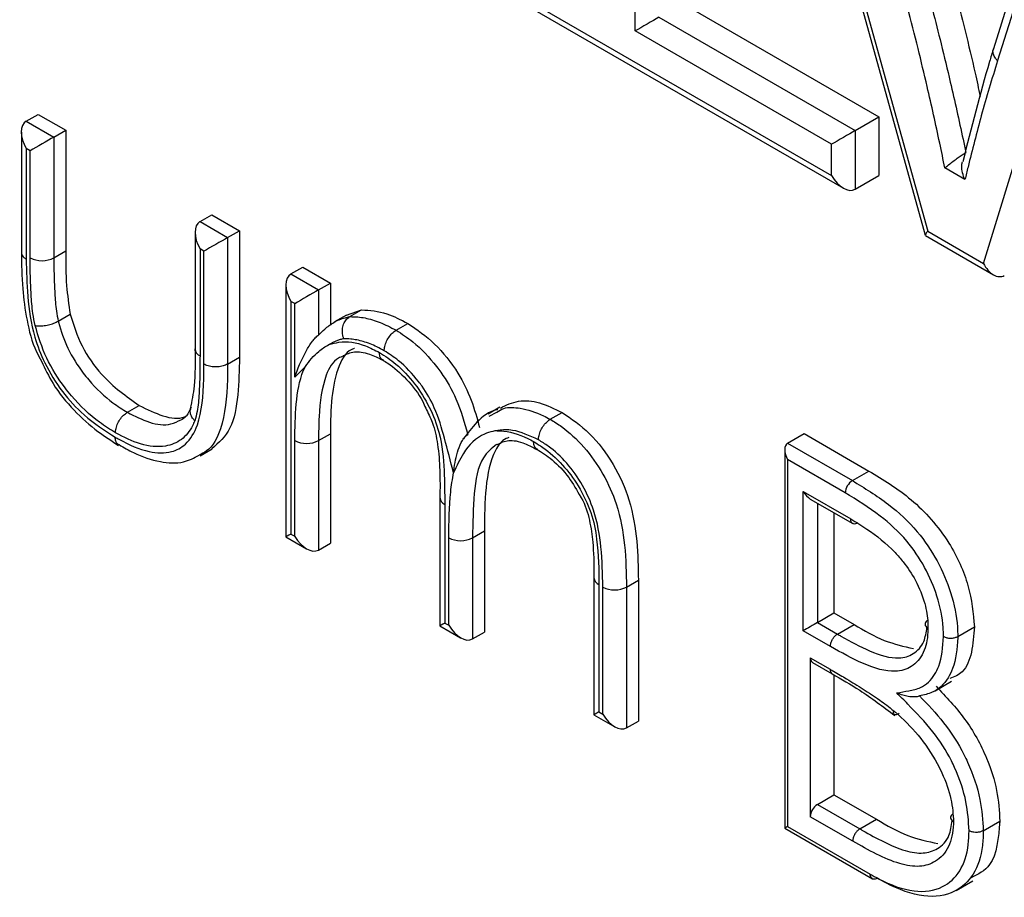
# Model space of a CAD drawing. Units: millimetres. Extents: x 75 to 6247, y 68 to 4380.
# Drawn here: x 3547 to 3576, y 1193 to 1220 of the extents above; entities that cross this region are included whole.
import ezdxf

# ---------------------------------------------------------------- set-up
doc = ezdxf.new("R2010")
doc.units = ezdxf.units.MM
doc.header["$LTSCALE"] = 15

msp = doc.modelspace()

# ---------------------------------------------------------------- linework, layer by layer
at = {"lineweight": 25}
for p, q in [((3552.502, 1225.43), (3571.431, 1214.503)), ((3570.745, 1224.748), (3573.951, 1213.218)), ((3570.67, 1224.627), (3573.876, 1213.096)), ((3554.974, 1224.173), (3571.078, 1214.876)), ((3565.218, 1219.194), (3565.218, 1223.23)), ((3577.123, 1222.525), (3575.908, 1218.66)), ((3577.182, 1221.967), (3576.032, 1218.307)), ((3566.632, 1220.01), (3572.492, 1216.628)), ((3565.925, 1219.602), (3571.785, 1216.22)), ((3571.078, 1215.811), (3565.218, 1219.194)), ((3547.046, 1216.501), (3547.4, 1216.705)), ((3547.046, 1216.501), (3547.871, 1216.025)), ((3547.4, 1216.705), (3548.225, 1216.229)), ((3571.785, 1216.22), (3572.492, 1216.628)), ((3572.492, 1216.628), (3572.492, 1214.876)), ((3546.9, 1216.177), (3546.9, 1212.591)), ((3547.871, 1216.025), (3548.225, 1216.229)), ((3548.225, 1216.229), (3548.225, 1212.631)), ((3571.785, 1216.22), (3571.785, 1214.468)), ((3575.617, 1212.256), (3576.877, 1216.366)), ((3547.871, 1216.025), (3547.871, 1212.427)), ((3547.046, 1215.685), (3547.046, 1212.389)), ((3547.164, 1215.616), (3547.046, 1215.685)), ((3547.164, 1212.427), (3547.164, 1215.616)), ((3571.078, 1214.876), (3571.078, 1215.811)), ((3575.06, 1214.76), (3574.462, 1215.106)), ((3571.785, 1214.468), (3572.492, 1214.876)), ((3552.232, 1213.507), (3552.585, 1213.712)), ((3552.232, 1213.507), (3553.057, 1213.031)), ((3552.585, 1213.712), (3553.41, 1213.235)), ((3553.057, 1213.031), (3553.41, 1213.235)), ((3553.41, 1213.235), (3553.41, 1209.459)), ((3573.951, 1213.218), (3575.617, 1212.256)), ((3552.085, 1213.184), (3552.085, 1209.705)), ((3553.057, 1213.031), (3553.057, 1209.255)), ((3573.882, 1213.088), (3575.906, 1211.92)), ((3547.871, 1212.427), (3548.225, 1212.631)), ((3552.35, 1212.623), (3552.232, 1212.691)), ((3552.232, 1212.691), (3552.232, 1209.501)), ((3552.35, 1209.257), (3552.35, 1212.623)), ((3554.942, 1211.943), (3555.296, 1212.147)), ((3555.296, 1212.147), (3556.121, 1211.671)), ((3554.942, 1211.943), (3555.767, 1211.466)), ((3554.796, 1211.619), (3554.796, 1204.101)), ((3555.767, 1211.466), (3556.121, 1211.671)), ((3555.767, 1211.466), (3555.767, 1210.118)), ((3556.121, 1211.671), (3556.121, 1210.421)), ((3554.942, 1211.126), (3554.942, 1204.186)), ((3555.06, 1211.058), (3554.942, 1211.126)), ((3555.06, 1208.863), (3555.06, 1211.058)), ((3556.602, 1210.714), (3557.053, 1210.875)), ((3556.699, 1210.671), (3557.053, 1210.875)), ((3548.002, 1210.538), (3548.356, 1210.742)), ((3556.601, 1210.715), (3556.248, 1210.511)), ((3558.084, 1210.265), (3558.437, 1210.469)), ((3553.057, 1209.255), (3553.41, 1209.459)), ((3555.371, 1209.177), (3555.06, 1208.863)), ((3550.064, 1207.818), (3550.418, 1208.022)), ((3561.183, 1207.97), (3560.829, 1207.766)), ((3560.864, 1207.704), (3561.092, 1207.824)), ((3562.685, 1207.609), (3563.039, 1207.813)), ((3555.767, 1206.973), (3556.121, 1207.177)), ((3556.121, 1207.177), (3556.121, 1203.913)), ((3569.768, 1206.895), (3570.263, 1207.181)), ((3570.263, 1207.181), (3572.194, 1206.066)), ((3555.06, 1204.118), (3555.06, 1206.975)), ((3555.767, 1206.973), (3555.767, 1203.709)), ((3569.768, 1206.895), (3571.699, 1205.78)), ((3552.238, 1206.521), (3552.591, 1206.725)), ((3569.68, 1206.701), (3569.68, 1195.413)), ((3571.486, 1205.413), (3569.768, 1206.405)), ((3569.768, 1206.405), (3569.768, 1195.464)), ((3559.798, 1206.015), (3559.8, 1206.014)), ((3571.699, 1205.78), (3572.194, 1206.066)), ((3559.392, 1205.273), (3559.392, 1201.448)), ((3570.232, 1205.455), (3571.651, 1204.635)), ((3570.232, 1201.301), (3570.232, 1205.455)), ((3559.538, 1205.069), (3559.538, 1201.532)), ((3570.444, 1205.231), (3571.713, 1204.499)), ((3570.656, 1205.108), (3570.656, 1201.546)), ((3571.151, 1204.823), (3571.151, 1201.832)), ((3554.796, 1204.101), (3555.414, 1203.744)), ((3554.942, 1204.186), (3555.06, 1204.118)), ((3560.363, 1204.073), (3560.717, 1204.277)), ((3560.717, 1204.277), (3560.717, 1201.26)), ((3555.767, 1203.709), (3556.121, 1203.913)), ((3559.656, 1201.464), (3559.656, 1204.076)), ((3560.363, 1204.073), (3560.363, 1201.056)), ((3563.988, 1202.881), (3563.988, 1198.794)), ((3564.135, 1202.677), (3564.135, 1198.879)), ((3564.96, 1202.604), (3565.313, 1202.809)), ((3565.313, 1202.809), (3565.313, 1198.607)), ((3564.253, 1198.811), (3564.253, 1202.602)), ((3564.96, 1202.604), (3564.96, 1198.403)), ((3570.656, 1201.546), (3571.151, 1201.832)), ((3571.151, 1201.832), (3571.748, 1201.487)), ((3559.392, 1201.448), (3560.01, 1201.091)), ((3559.538, 1201.532), (3559.656, 1201.464)), ((3570.656, 1201.546), (3571.253, 1201.201)), ((3571.253, 1201.201), (3571.748, 1201.487)), ((3560.363, 1201.056), (3560.717, 1201.26)), ((3571.043, 1200.833), (3570.232, 1201.301)), ((3574.845, 1201.132), (3575.34, 1201.418)), ((3570.444, 1200.496), (3571.033, 1200.156)), ((3570.444, 1200.496), (3570.444, 1195.756)), ((3570.506, 1200.359), (3571.095, 1200.019)), ((3571.151, 1199.98), (3571.151, 1196.409)), ((3574.165, 1199.508), (3574.659, 1199.794)), ((3564.135, 1198.879), (3564.253, 1198.811)), ((3563.988, 1198.794), (3564.606, 1198.438)), ((3564.96, 1198.403), (3565.313, 1198.607)), ((3570.656, 1196.123), (3571.151, 1196.409)), ((3571.151, 1196.409), (3572.417, 1195.679)), ((3570.656, 1196.123), (3571.922, 1195.393)), ((3571.711, 1195.025), (3570.444, 1195.756)), ((3571.922, 1195.393), (3572.417, 1195.679)), ((3575.606, 1195.338), (3576.101, 1195.624)), ((3569.68, 1195.413), (3572.295, 1193.904)), ((3569.768, 1195.464), (3572.231, 1194.042)), ((3574.799, 1193.558), (3575.294, 1193.844))]:
    msp.add_line(p, q, dxfattribs=at)
for centre, radius, start, end in [((3547.518, 1213.109), 0.769, 242.61, 297.3897), ((3552.336, 1209.73), 0.252, 185.6856, 245.581), ((3555.415, 1207.654), 0.766, 242.3945, 297.3631), ((3571.949, 1205.39), 0.463, 122.5672, 177.0849), ((3559.643, 1205.298), 0.252, 186.0113, 245.5978), ((3560.012, 1204.752), 0.764, 242.2394, 297.3428), ((3564.239, 1202.906), 0.252, 185.9393, 245.6042), ((3564.604, 1203.29), 0.772, 242.8973, 297.4248), ((3570.591, 1200.48), 0.148, 173.7012, 234.9867), ((3571.179, 1200.139), 0.147, 173.5329, 235.445), ((3570.905, 1195.735), 0.461, 122.6055, 177.3945)]:
    msp.add_arc(centre, radius, start, end, dxfattribs=at)
for centre, major_axis, ratio, start_param, end_param in [((3565.572, 1219.398), (0.5, 0.289), 0.00007, 0.785358, 2.356154), ((3547.4, 1215.889), (-0.354, 0.612), 0.577335, 6.283145, 7.853941), ((3571.431, 1216.015), (0.5, 0.289), 0.00007, 0.785358, 2.356154), ((3547.518, 1215.821), (0.5, 0.289), 0.00007, 0.785358, 2.356154), ((3571.431, 1215.08), (-0.354, 0.612), 0.577335, 1.570756, 3.141552), ((3552.585, 1212.895), (-0.354, 0.612), 0.577335, 6.283145, 7.853941), ((3574.304, 1213.422), (0.426, 0.33), 0.154923, 2.419356, 3.07835), ((3552.703, 1212.827), (0.5, 0.289), 0.00007, 0.785358, 2.356154), ((3575.97, 1212.46), (-0.227, 0.577), 0.653948, 1.668412, 3.239209), ((3555.296, 1211.33), (-0.354, 0.612), 0.577335, 6.283145, 7.853941), ((3555.414, 1211.262), (0.5, 0.289), 0.00007, 0.785358, 2.356154), ((3569.98, 1206.528), (-0.212, 0.367), 0.577335, 6.283145, 7.853941), ((3570.444, 1205.577), (-0.212, 0.367), 0.577335, 1.570756, 2.356235), ((3555.296, 1204.39), (0.5, 0.289), 0.00007, 2.356154, 3.141552), ((3555.414, 1204.322), (-0.354, 0.612), 0.577335, 1.570756, 3.141552), ((3559.892, 1201.736), (0.5, 0.289), 0.00007, 2.356154, 3.141552), ((3560.01, 1201.668), (-0.354, 0.612), 0.577335, 1.570756, 3.141552), ((3570.444, 1201.423), (0.3, 0.173), 0.00007, 0.785358, 2.356154), ((3564.488, 1199.083), (0.5, 0.289), 0.00007, 2.356154, 3.141552), ((3564.606, 1199.015), (-0.354, 0.612), 0.577335, 1.570756, 3.141552), ((3569.98, 1195.586), (0.3, 0.173), 0.00007, 2.356154, 3.141552)]:
    msp.add_ellipse(centre, major_axis=major_axis, ratio=ratio, start_param=start_param, end_param=end_param, dxfattribs=at)
for points, knots in [([(3574.742, 1220.455), (3574.958, 1219.614), (3575.234, 1218.537), (3575.464, 1217.471), (3575.514, 1217.239)], [0, 0, 0, 0, 0.781806, 1, 1, 1, 1]), ([(3574.035, 1220.047), (3574.054, 1219.971), (3574.159, 1219.559), (3574.36, 1218.765), (3574.671, 1217.476), (3574.91, 1216.395), (3575.057, 1215.695), (3575.085, 1215.563)], [0, 0, 0, 0, 0.05023, 0.2748, 0.5290766, 0.9106085, 1, 1, 1, 1]), ([(3574.462, 1215.106), (3574.41, 1215.352), (3574.241, 1216.16), (3573.98, 1217.347), (3573.653, 1218.7), (3573.452, 1219.489), (3573.348, 1219.899)], [0, 0, 0, 0, 0.154929, 0.508824, 0.744742, 1, 1, 1, 1]), ([(3575.907, 1218.657), (3575.869, 1218.531), (3575.534, 1217.44), (3575.247, 1216.3), (3574.994, 1215.29)], [0, 0, 0, 0, 0.115312, 1, 1, 1, 1]), ([(3576.032, 1218.307), (3576.02, 1218.318), (3575.996, 1218.341), (3575.945, 1218.405), (3575.9, 1218.503), (3575.886, 1218.602), (3575.908, 1218.648), (3575.913, 1218.658)], [0, 0, 0, 0, 0.105664, 0.225318, 0.567319, 0.909318, 1, 1, 1, 1]), ([(3576.032, 1218.307), (3576.031, 1218.305), (3575.948, 1218.032), (3575.783, 1217.488), (3575.479, 1216.441), (3575.247, 1215.524), (3575.09, 1214.884), (3575.06, 1214.76)], [0, 0, 0, 0, 0.001617, 0.235814, 0.470018, 0.897559, 1, 1, 1, 1]), ([(3574.462, 1215.106), (3574.463, 1215.106), (3574.469, 1215.112), (3574.508, 1215.148), (3574.591, 1215.219), (3574.724, 1215.322), (3574.852, 1215.414), (3574.976, 1215.498), (3575.048, 1215.541), (3575.085, 1215.563)], [0, 0, 0, 0, 0.005142, 0.047984, 0.297392, 0.50422, 0.677191, 0.838343, 1, 1, 1, 1]), ([(3575.06, 1214.76), (3575.059, 1214.762), (3575.052, 1214.776), (3575.015, 1214.858), (3574.973, 1215.003), (3574.957, 1215.174), (3574.977, 1215.261), (3574.984, 1215.292)], [0, 0, 0, 0, 0.008159, 0.08644, 0.487184, 0.817065, 1, 1, 1, 1]), ([(3548.225, 1212.631), (3548.224, 1212.29), (3548.222, 1211.682), (3548.315, 1211.029), (3548.356, 1210.742)], [0, 0, 0, 0, 0.560377, 1, 1, 1, 1]), ([(3546.902, 1212.588), (3546.906, 1212.23), (3546.915, 1211.578), (3547.048, 1210.585), (3547.234, 1209.827), (3547.449, 1209.433), (3547.5, 1209.34)], [0, 0, 0, 0, 0.349114, 0.63655, 0.914475, 1, 1, 1, 1]), ([(3546.906, 1212.591), (3546.906, 1212.57), (3546.906, 1212.515), (3546.957, 1212.453), (3547.011, 1212.41), (3547.036, 1212.395), (3547.046, 1212.389)], [0, 0, 0, 0, 0.288519, 0.717431, 0.886737, 1, 1, 1, 1]), ([(3547.046, 1212.389), (3547.053, 1212.022), (3547.068, 1211.278), (3547.217, 1210.227), (3547.598, 1209.237), (3548.103, 1208.416), (3548.839, 1207.627), (3549.39, 1207.275), (3549.704, 1207.074)], [0, 0, 0, 0, 0.194009, 0.393893, 0.51574, 0.661716, 0.807292, 1, 1, 1, 1]), ([(3547.311, 1210.405), (3547.288, 1210.526), (3547.227, 1210.844), (3547.191, 1211.334), (3547.165, 1211.887), (3547.165, 1212.247), (3547.164, 1212.427)], [0, 0, 0, 0, 0.171167, 0.447263, 0.723243, 1, 1, 1, 1]), ([(3547.871, 1212.427), (3547.872, 1212.25), (3547.872, 1211.901), (3547.897, 1211.371), (3547.929, 1210.921), (3547.983, 1210.637), (3548.002, 1210.538)], [0, 0, 0, 0, 0.289662, 0.573628, 0.849661, 1, 1, 1, 1]), ([(3557.053, 1210.875), (3557.3, 1210.858), (3557.743, 1210.828), (3558.225, 1210.579), (3558.437, 1210.469)], [0, 0, 0, 0, 0.559743, 1, 1, 1, 1]), ([(3548.356, 1210.742), (3548.457, 1210.423), (3548.66, 1209.786), (3549.399, 1208.738), (3550.032, 1208.294), (3550.418, 1208.022)], [0, 0, 0, 0, 0.280117, 0.560544, 1, 1, 1, 1]), ([(3555.767, 1210.118), (3555.828, 1210.18), (3555.97, 1210.324), (3556.227, 1210.514), (3556.484, 1210.627), (3556.652, 1210.662), (3556.699, 1210.671)], [0, 0, 0, 0, 0.233327, 0.543508, 0.872756, 1, 1, 1, 1]), ([(3556.523, 1210.01), (3556.521, 1210.014), (3556.508, 1210.048), (3556.484, 1210.138), (3556.475, 1210.286), (3556.511, 1210.448), (3556.586, 1210.587), (3556.661, 1210.643), (3556.699, 1210.671)], [0, 0, 0, 0, 0.014518, 0.143341, 0.3581, 0.572254, 0.786122, 1, 1, 1, 1]), ([(3556.699, 1210.671), (3556.78, 1210.669), (3556.997, 1210.665), (3557.376, 1210.592), (3557.763, 1210.437), (3558.002, 1210.309), (3558.084, 1210.265)], [0, 0, 0, 0, 0.186434, 0.503052, 0.828596, 1, 1, 1, 1]), ([(3547.311, 1210.405), (3547.315, 1210.404), (3547.34, 1210.399), (3547.411, 1210.391), (3547.542, 1210.394), (3547.708, 1210.422), (3547.872, 1210.471), (3547.959, 1210.515), (3548.002, 1210.538)], [0, 0, 0, 0, 0.021632, 0.141739, 0.356427, 0.57099, 0.785494, 1, 1, 1, 1]), ([(3549.711, 1207.205), (3549.55, 1207.305), (3549.097, 1207.586), (3548.583, 1208.075), (3548.055, 1208.731), (3547.607, 1209.432), (3547.411, 1210.079), (3547.311, 1210.405)], [0, 0, 0, 0, 0.157437, 0.442771, 0.514656, 0.754932, 1, 1, 1, 1]), ([(3548.002, 1210.538), (3548.005, 1210.526), (3548.075, 1210.258), (3548.262, 1209.712), (3548.624, 1209.138), (3549.075, 1208.579), (3549.524, 1208.153), (3549.92, 1207.907), (3550.064, 1207.818)], [0, 0, 0, 0, 0.01025, 0.239768, 0.473953, 0.546581, 0.835122, 1, 1, 1, 1]), ([(3557.731, 1209.652), (3557.731, 1209.657), (3557.731, 1209.687), (3557.74, 1209.768), (3557.779, 1209.901), (3557.859, 1210.051), (3557.965, 1210.183), (3558.044, 1210.238), (3558.084, 1210.265)], [0, 0, 0, 0, 0.0214229, 0.1417532, 0.3564414, 0.5710009, 0.7854994, 1, 1, 1, 1]), ([(3558.084, 1210.265), (3558.252, 1210.157), (3558.674, 1209.884), (3559.122, 1209.408), (3559.557, 1208.829), (3559.946, 1208.146), (3560.123, 1207.512), (3560.222, 1207.158)], [0, 0, 0, 0, 0.174358, 0.439102, 0.49079, 0.715705, 1, 1, 1, 1]), ([(3558.437, 1210.469), (3558.707, 1210.282), (3559.245, 1209.908), (3559.918, 1209.072), (3560.351, 1208.18), (3560.5, 1207.635), (3560.575, 1207.362)], [0, 0, 0, 0, 0.279777, 0.559444, 0.779389, 1, 1, 1, 1]), ([(3555.06, 1208.863), (3555.061, 1208.864), (3555.143, 1209.108), (3555.285, 1209.455), (3555.532, 1209.871), (3555.654, 1210.022), (3555.719, 1210.087), (3555.752, 1210.109), (3555.767, 1210.118)], [0, 0, 0, 0, 0.003286, 0.632974, 0.849959, 0.923827, 0.966084, 1, 1, 1, 1]), ([(3556.523, 1210.01), (3556.486, 1210.002), (3556.344, 1209.973), (3556.201, 1209.91), (3556.1, 1209.847), (3556.087, 1209.839)], [0, 0, 0, 0, 0.234985, 0.902897, 1, 1, 1, 1]), ([(3557.731, 1209.652), (3557.657, 1209.692), (3557.447, 1209.805), (3557.106, 1209.941), (3556.778, 1210.004), (3556.591, 1210.008), (3556.523, 1210.01)], [0, 0, 0, 0, 0.176933, 0.503036, 0.819376, 1, 1, 1, 1]), ([(3552.081, 1209.71), (3552.086, 1209.328), (3552.096, 1208.67), (3551.987, 1208.15), (3551.942, 1207.932)], [0, 0, 0, 0, 0.580638, 1, 1, 1, 1]), ([(3555.371, 1209.177), (3555.373, 1209.179), (3555.492, 1209.349), (3555.71, 1209.601), (3555.972, 1209.783), (3556.085, 1209.838), (3556.087, 1209.839)], [0, 0, 0, 0, 0.005867, 0.607682, 0.992552, 1, 1, 1, 1]), ([(3556.087, 1209.839), (3556.183, 1209.865), (3556.506, 1209.953), (3557.026, 1209.89), (3557.448, 1209.672), (3557.586, 1209.6)], [0, 0, 0, 0, 0.219426, 0.743788, 1, 1, 1, 1]), ([(3556.844, 1209.72), (3556.842, 1209.72), (3556.617, 1209.672), (3556.329, 1209.183), (3556.136, 1208.279), (3556.126, 1207.545), (3556.121, 1207.177)], [0, 0, 0, 0, 0.003376, 0.299563, 0.649302, 1, 1, 1, 1]), ([(3552.232, 1209.501), (3552.23, 1209.312), (3552.228, 1208.933), (3552.208, 1208.375), (3552.169, 1207.907), (3552.101, 1207.657), (3552.076, 1207.565)], [0, 0, 0, 0, 0.2794, 0.558802, 0.838486, 1, 1, 1, 1]), ([(3553.41, 1209.459), (3553.401, 1209.081), (3553.383, 1208.326), (3553.203, 1207.274), (3552.79, 1206.91), (3552.587, 1206.731)], [0, 0, 0, 0, 0.337027, 0.673298, 1, 1, 1, 1]), ([(3556.513, 1209.492), (3556.461, 1209.474), (3556.221, 1209.392), (3555.899, 1208.814), (3555.78, 1207.91), (3555.771, 1207.214), (3555.767, 1206.973)], [0, 0, 0, 0, 0.071822, 0.335397, 0.770297, 1, 1, 1, 1]), ([(3556.505, 1209.507), (3556.607, 1209.554), (3556.808, 1209.648), (3557.224, 1209.604), (3557.562, 1209.438), (3557.705, 1209.368)], [0, 0, 0, 0, 0.372249, 0.733354, 1, 1, 1, 1]), ([(3557.586, 1209.6), (3557.752, 1209.494), (3558.12, 1209.258), (3558.646, 1208.693), (3559.099, 1207.983), (3559.444, 1207.065), (3559.525, 1206.095), (3559.534, 1205.402), (3559.538, 1205.069)], [0, 0, 0, 0, 0.1223247, 0.2716193, 0.4146502, 0.5576431, 0.7870706, 1, 1, 1, 1]), ([(3557.705, 1209.368), (3557.682, 1209.381), (3557.63, 1209.41), (3557.595, 1209.496), (3557.586, 1209.566), (3557.586, 1209.596), (3557.586, 1209.6)], [0, 0, 0, 0, 0.331261, 0.733963, 0.961478, 1, 1, 1, 1]), ([(3557.682, 1209.377), (3557.733, 1209.346), (3557.981, 1209.197), (3558.393, 1208.836), (3558.801, 1208.326), (3558.939, 1208.009), (3558.967, 1207.943)], [0, 0, 0, 0, 0.102811, 0.502207, 0.896063, 1, 1, 1, 1]), ([(3559.798, 1206.015), (3559.709, 1206.357), (3559.542, 1206.999), (3559.293, 1207.878), (3558.971, 1208.447), (3558.61, 1208.926), (3558.232, 1209.33), (3557.873, 1209.561), (3557.731, 1209.652)], [0, 0, 0, 0, 0.249333, 0.466893, 0.628697, 0.667267, 0.867666, 1, 1, 1, 1]), ([(3547.5, 1209.34), (3547.608, 1209.115), (3547.865, 1208.579), (3548.463, 1207.855), (3549.143, 1207.255), (3549.595, 1206.964), (3549.8, 1206.832)], [0, 0, 0, 0, 0.20364, 0.485402, 0.766228, 1, 1, 1, 1]), ([(3549.704, 1207.074), (3549.74, 1207.053), (3550.079, 1206.861), (3550.67, 1206.603), (3551.355, 1206.588), (3551.862, 1206.862), (3552.27, 1207.549), (3552.34, 1208.464), (3552.348, 1209.106), (3552.35, 1209.257)], [0, 0, 0, 0, 0.0226093, 0.2123995, 0.3676971, 0.489586, 0.6486596, 0.9176942, 1, 1, 1, 1]), ([(3553.057, 1209.255), (3553.055, 1209.1), (3553.048, 1208.415), (3552.953, 1207.438), (3552.579, 1206.716), (3552.282, 1206.578), (3552.204, 1206.542)], [0, 0, 0, 0, 0.135608, 0.599354, 0.895205, 1, 1, 1, 1]), ([(3553.057, 1209.255), (3553.013, 1209.234), (3552.926, 1209.193), (3552.759, 1209.167), (3552.589, 1209.173), (3552.462, 1209.204), (3552.387, 1209.236), (3552.36, 1209.251), (3552.35, 1209.257)], [0, 0, 0, 0, 0.214646, 0.429291, 0.643938, 0.858588, 0.943987, 1, 1, 1, 1]), ([(3555.06, 1206.975), (3555.067, 1207.342), (3555.08, 1208.083), (3555.205, 1208.818), (3555.352, 1209.136), (3555.371, 1209.177)], [0, 0, 0, 0, 0.459551, 0.929065, 1, 1, 1, 1]), ([(3550.418, 1208.022), (3550.654, 1207.906), (3551.125, 1207.673), (3551.616, 1207.601), (3551.802, 1207.7), (3551.817, 1207.708)], [0, 0, 0, 0, 0.479596, 0.95828, 1, 1, 1, 1]), ([(3551.968, 1207.97), (3551.914, 1207.859), (3551.822, 1207.667), (3551.714, 1207.613), (3551.668, 1207.59)], [0, 0, 0, 0, 0.575557, 1, 1, 1, 1]), ([(3552.076, 1207.565), (3552.072, 1207.568), (3552.048, 1207.593), (3551.994, 1207.659), (3551.946, 1207.77), (3551.933, 1207.871), (3551.956, 1207.917), (3551.96, 1207.926)], [0, 0, 0, 0, 0.0296319, 0.2277426, 0.5718656, 0.9156144, 1, 1, 1, 1]), ([(3558.967, 1207.943), (3559.037, 1207.802), (3559.216, 1207.441), (3559.343, 1206.802), (3559.399, 1206.069), (3559.394, 1205.543), (3559.391, 1205.272)], [0, 0, 0, 0, 0.15041, 0.38291, 0.681072, 1, 1, 1, 1]), ([(3561.092, 1207.824), (3561.157, 1207.865), (3561.351, 1207.987), (3561.835, 1207.95), (3562.312, 1207.81), (3562.617, 1207.646), (3562.685, 1207.609)], [0, 0, 0, 0, 0.162452, 0.476793, 0.882936, 1, 1, 1, 1]), ([(3561.195, 1207.945), (3561.368, 1208.03), (3561.709, 1208.197), (3562.357, 1208.145), (3562.812, 1207.923), (3563.039, 1207.813)], [0, 0, 0, 0, 0.340442, 0.67027, 1, 1, 1, 1]), ([(3549.711, 1207.205), (3549.711, 1207.21), (3549.711, 1207.241), (3549.72, 1207.321), (3549.759, 1207.454), (3549.839, 1207.604), (3549.945, 1207.736), (3550.025, 1207.791), (3550.064, 1207.818)], [0, 0, 0, 0, 0.022277, 0.141695, 0.35638, 0.570955, 0.785476, 1, 1, 1, 1]), ([(3550.064, 1207.818), (3550.285, 1207.706), (3550.737, 1207.475), (3551.302, 1207.409), (3551.569, 1207.546), (3551.667, 1207.597)], [0, 0, 0, 0, 0.376477, 0.770643, 1, 1, 1, 1]), ([(3561.122, 1207.894), (3561.114, 1207.893), (3560.864, 1207.859), (3560.477, 1207.54), (3560.217, 1207.19), (3560.091, 1207.02)], [0, 0, 0, 0, 0.01682, 0.52314, 1, 1, 1, 1]), ([(3563.039, 1207.813), (3563.318, 1207.623), (3563.875, 1207.242), (3564.599, 1206.284), (3565.107, 1205.132), (3565.292, 1203.952), (3565.306, 1203.19), (3565.313, 1202.809)], [0, 0, 0, 0, 0.1865205, 0.3728499, 0.5591741, 0.7792544, 1, 1, 1, 1]), ([(3552.076, 1207.565), (3552.054, 1207.515), (3551.955, 1207.289), (3551.696, 1206.97), (3551.168, 1206.758), (3550.482, 1206.811), (3549.961, 1207.077), (3549.711, 1207.205)], [0, 0, 0, 0, 0.059357, 0.265159, 0.47705, 0.749059, 1, 1, 1, 1]), ([(3562.332, 1206.996), (3562.332, 1207), (3562.332, 1207.031), (3562.341, 1207.111), (3562.38, 1207.245), (3562.461, 1207.395), (3562.566, 1207.526), (3562.646, 1207.581), (3562.685, 1207.609)], [0, 0, 0, 0, 0.020583, 0.141825, 0.356517, 0.571058, 0.785528, 1, 1, 1, 1]), ([(3562.685, 1207.609), (3562.798, 1207.539), (3563.141, 1207.326), (3563.705, 1206.804), (3564.281, 1205.994), (3564.736, 1204.964), (3564.938, 1203.804), (3564.952, 1203.015), (3564.96, 1202.604)], [0, 0, 0, 0, 0.075515, 0.231437, 0.388214, 0.54436, 0.762867, 1, 1, 1, 1]), ([(3549.815, 1206.847), (3549.794, 1206.859), (3549.745, 1206.887), (3549.714, 1206.966), (3549.704, 1207.036), (3549.704, 1207.066), (3549.704, 1207.074)], [0, 0, 0, 0, 0.3046006, 0.7238243, 0.9235633, 1, 1, 1, 1]), ([(3561.103, 1207.268), (3561.1, 1207.268), (3561.056, 1207.264), (3560.923, 1207.243), (3560.529, 1207.117), (3560.117, 1206.71), (3559.891, 1206.214), (3559.8, 1206.014)], [0, 0, 0, 0, 0.004473, 0.069518, 0.21263, 0.682926, 1, 1, 1, 1]), ([(3559.8, 1206.014), (3559.825, 1206.215), (3559.861, 1206.503), (3559.997, 1206.866), (3560.092, 1207.031), (3560.163, 1207.117), (3560.203, 1207.145), (3560.222, 1207.158)], [0, 0, 0, 0, 0.5355302, 0.7650633, 0.8769152, 0.9451593, 1, 1, 1, 1]), ([(3561.447, 1207.064), (3561.421, 1207.055), (3561.248, 1206.994), (3560.928, 1206.562), (3560.731, 1205.589), (3560.722, 1204.715), (3560.717, 1204.277)], [0, 0, 0, 0, 0.032686, 0.226334, 0.612132, 1, 1, 1, 1]), ([(3562.332, 1206.996), (3562.069, 1207.118), (3561.645, 1207.314), (3561.257, 1207.295), (3561.113, 1207.27), (3561.103, 1207.268)], [0, 0, 0, 0, 0.602986, 0.971728, 1, 1, 1, 1]), ([(3561.103, 1207.268), (3561.137, 1207.268), (3561.419, 1207.267), (3561.793, 1207.157), (3562.129, 1206.976), (3562.187, 1206.944)], [0, 0, 0, 0, 0.1019889, 0.8431972, 1, 1, 1, 1]), ([(3549.818, 1206.853), (3549.96, 1206.769), (3550.357, 1206.536), (3551.005, 1206.32), (3551.703, 1206.274), (3552.055, 1206.456), (3552.205, 1206.534)], [0, 0, 0, 0, 0.182485, 0.509485, 0.79013, 1, 1, 1, 1]), ([(3561.083, 1206.859), (3560.938, 1206.742), (3560.556, 1206.436), (3560.386, 1205.375), (3560.371, 1204.517), (3560.363, 1204.073)], [0, 0, 0, 0, 0.228052, 0.600558, 1, 1, 1, 1]), ([(3561.096, 1206.855), (3561.187, 1206.902), (3561.376, 1207.002), (3561.795, 1206.964), (3562.152, 1206.78), (3562.305, 1206.702)], [0, 0, 0, 0, 0.345068, 0.719529, 1, 1, 1, 1]), ([(3562.187, 1206.944), (3562.278, 1206.889), (3562.572, 1206.709), (3563.046, 1206.288), (3563.555, 1205.612), (3563.933, 1204.826), (3564.128, 1203.804), (3564.132, 1203.12), (3564.135, 1202.677)], [0, 0, 0, 0, 0.070961, 0.230299, 0.375741, 0.539322, 0.701307, 1, 1, 1, 1]), ([(3562.31, 1206.709), (3562.285, 1206.723), (3562.232, 1206.753), (3562.197, 1206.839), (3562.188, 1206.909), (3562.187, 1206.939), (3562.187, 1206.944)], [0, 0, 0, 0, 0.340475, 0.737792, 0.958324, 1, 1, 1, 1]), ([(3564.253, 1202.602), (3564.245, 1202.996), (3564.232, 1203.725), (3564.057, 1204.767), (3563.671, 1205.647), (3563.192, 1206.319), (3562.72, 1206.756), (3562.43, 1206.935), (3562.332, 1206.996)], [0, 0, 0, 0, 0.2594476, 0.4806743, 0.6288444, 0.777224, 0.9247929, 1, 1, 1, 1]), ([(3562.282, 1206.716), (3562.435, 1206.62), (3562.765, 1206.412), (3563.237, 1205.915), (3563.479, 1205.49), (3563.593, 1205.291)], [0, 0, 0, 0, 0.314634, 0.677956, 1, 1, 1, 1]), ([(3559.656, 1204.076), (3559.66, 1204.54), (3559.665, 1205.215), (3559.766, 1205.824), (3559.798, 1206.015)], [0, 0, 0, 0, 0.687198, 1, 1, 1, 1]), ([(3572.194, 1206.066), (3572.618, 1205.811), (3573.462, 1205.303), (3574.578, 1204.076), (3575.228, 1202.632), (3575.302, 1201.822), (3575.34, 1201.418)], [0, 0, 0, 0, 0.281317, 0.559922, 0.779935, 1, 1, 1, 1]), ([(3571.699, 1205.78), (3572.061, 1205.56), (3572.723, 1205.157), (3573.615, 1204.347), (3574.255, 1203.402), (3574.676, 1202.408), (3574.832, 1201.638), (3574.842, 1201.227), (3574.845, 1201.132)], [0, 0, 0, 0, 0.239801, 0.439292, 0.604214, 0.766893, 0.946261, 1, 1, 1, 1]), ([(3563.593, 1205.291), (3563.598, 1205.282), (3563.734, 1205.064), (3563.872, 1204.577), (3563.976, 1203.84), (3563.988, 1203.28), (3563.988, 1202.927), (3563.988, 1202.88)], [0, 0, 0, 0, 0.010814, 0.273139, 0.540649, 0.939474, 1, 1, 1, 1]), ([(3574.42, 1201.131), (3574.418, 1201.22), (3574.409, 1201.596), (3574.266, 1202.3), (3573.884, 1203.202), (3573.299, 1204.065), (3572.464, 1204.819), (3571.836, 1205.201), (3571.486, 1205.413)], [0, 0, 0, 0, 0.054235, 0.230155, 0.390188, 0.550621, 0.749532, 1, 1, 1, 1]), ([(3571.651, 1204.635), (3571.812, 1204.539), (3572.259, 1204.27), (3572.798, 1203.838), (3573.279, 1203.292), (3573.617, 1202.784), (3573.876, 1202.14), (3573.95, 1201.662), (3573.955, 1201.431), (3573.956, 1201.378)], [0, 0, 0, 0, 0.150413, 0.417759, 0.502009, 0.647796, 0.815294, 0.957748, 1, 1, 1, 1]), ([(3571.715, 1204.502), (3571.703, 1204.508), (3571.675, 1204.525), (3571.658, 1204.569), (3571.652, 1204.61), (3571.652, 1204.627), (3571.651, 1204.635)], [0, 0, 0, 0, 0.288579, 0.71744, 0.870766, 1, 1, 1, 1]), ([(3571.862, 1204.514), (3571.838, 1204.503), (3571.791, 1204.482), (3571.739, 1204.482), (3571.719, 1204.498), (3571.715, 1204.502)], [0, 0, 0, 0, 0.429721, 0.859441, 1, 1, 1, 1]), ([(3571.748, 1201.487), (3572.052, 1201.311), (3572.658, 1200.959), (3573.236, 1200.835), (3573.524, 1200.774)], [0, 0, 0, 0, 0.501098, 1, 1, 1, 1]), ([(3573.939, 1201.61), (3573.924, 1201.599), (3573.888, 1201.573), (3573.865, 1201.521), (3573.87, 1201.462), (3573.904, 1201.415), (3573.938, 1201.389), (3573.953, 1201.38), (3573.956, 1201.378)], [0, 0, 0, 0, 0.162237, 0.391056, 0.619924, 0.848895, 0.968242, 1, 1, 1, 1]), ([(3573.956, 1201.378), (3573.955, 1201.339), (3573.948, 1201.068), (3573.845, 1200.606), (3573.492, 1200.204), (3572.89, 1200.019), (3572.029, 1200.281), (3571.371, 1200.649), (3571.043, 1200.833)], [0, 0, 0, 0, 0.026278, 0.181645, 0.344723, 0.498169, 0.749057, 1, 1, 1, 1]), ([(3571.043, 1200.833), (3571.043, 1200.842), (3571.043, 1200.86), (3571.049, 1200.909), (3571.071, 1200.983), (3571.119, 1201.073), (3571.182, 1201.152), (3571.229, 1201.185), (3571.253, 1201.201)], [0, 0, 0, 0, 0.0649168, 0.1414236, 0.3560719, 0.5707159, 0.7853579, 1, 1, 1, 1]), ([(3571.253, 1201.201), (3571.289, 1201.181), (3571.61, 1201.001), (3572.231, 1200.663), (3573.004, 1200.42), (3573.542, 1200.59), (3573.848, 1200.907), (3573.902, 1201.253), (3573.925, 1201.4)], [0, 0, 0, 0, 0.031229, 0.283652, 0.551515, 0.709691, 0.876735, 1, 1, 1, 1]), ([(3575.34, 1201.418), (3575.321, 1201.16), (3575.284, 1200.645), (3575.056, 1200.054), (3574.744, 1199.93), (3574.612, 1199.877)], [0, 0, 0, 0, 0.366575, 0.732881, 1, 1, 1, 1]), ([(3573.029, 1199.445), (3573.146, 1199.467), (3573.385, 1199.511), (3573.814, 1199.6), (3574.108, 1199.884), (3574.362, 1200.388), (3574.396, 1200.817), (3574.42, 1201.131)], [0, 0, 0, 0, 0.156864, 0.317771, 0.572855, 0.687067, 1, 1, 1, 1]), ([(3574.845, 1201.132), (3574.844, 1201.121), (3574.836, 1200.772), (3574.774, 1200.317), (3574.503, 1199.77), (3574.177, 1199.458), (3573.833, 1199.387), (3573.7, 1199.36)], [0, 0, 0, 0, 0.010861, 0.36766, 0.503507, 0.808535, 1, 1, 1, 1]), ([(3574.42, 1201.131), (3574.424, 1201.129), (3574.44, 1201.121), (3574.484, 1201.101), (3574.564, 1201.082), (3574.666, 1201.079), (3574.766, 1201.095), (3574.818, 1201.119), (3574.845, 1201.132)], [0, 0, 0, 0, 0.030018, 0.141662, 0.356338, 0.570921, 0.78546, 1, 1, 1, 1]), ([(3571.033, 1200.156), (3571.069, 1200.135), (3571.233, 1200.04), (3571.563, 1199.845), (3572.022, 1199.564), (3572.492, 1199.259), (3572.794, 1199.025), (3572.934, 1198.917)], [0, 0, 0, 0, 0.055606, 0.259292, 0.518307, 0.777356, 1, 1, 1, 1]), ([(3571.094, 1200.014), (3571.37, 1199.859), (3571.998, 1199.506), (3572.616, 1199.037), (3572.962, 1198.774)], [0, 0, 0, 0, 0.438959, 1, 1, 1, 1]), ([(3575.182, 1195.338), (3575.165, 1195.62), (3575.128, 1196.218), (3574.879, 1196.953), (3574.54, 1197.662), (3574.093, 1198.356), (3573.5, 1198.964), (3573.136, 1199.335), (3573.029, 1199.445)], [0, 0, 0, 0, 0.198166, 0.420798, 0.466032, 0.670814, 0.902687, 1, 1, 1, 1]), ([(3573.7, 1199.36), (3573.687, 1199.354), (3573.658, 1199.34), (3573.588, 1199.327), (3573.47, 1199.325), (3573.266, 1199.355), (3573.117, 1199.405), (3573.029, 1199.444), (3573.029, 1199.445)], [0, 0, 0, 0, 0.064728, 0.144812, 0.27223, 0.518923, 0.995033, 1, 1, 1, 1]), ([(3574.195, 1199.646), (3574.492, 1199.336), (3575.084, 1198.717), (3575.708, 1197.591), (3576.046, 1196.522), (3576.083, 1195.923), (3576.101, 1195.624)], [0, 0, 0, 0, 0.280382, 0.559606, 0.779765, 1, 1, 1, 1]), ([(3573.7, 1199.36), (3573.948, 1199.103), (3574.443, 1198.589), (3574.905, 1197.869), (3575.276, 1197.093), (3575.547, 1196.294), (3575.587, 1195.643), (3575.606, 1195.338)], [0, 0, 0, 0, 0.234523, 0.46949, 0.52167, 0.775449, 1, 1, 1, 1]), ([(3573.098, 1198.829), (3573.074, 1198.818), (3573.028, 1198.795), (3572.973, 1198.794), (3572.937, 1198.82), (3572.926, 1198.863), (3572.93, 1198.898), (3572.933, 1198.914), (3572.934, 1198.917)], [0, 0, 0, 0, 0.214533, 0.429064, 0.643642, 0.858319, 0.970433, 1, 1, 1, 1]), ([(3572.934, 1198.917), (3572.952, 1198.901), (3573.201, 1198.681), (3573.678, 1198.215), (3574.127, 1197.553), (3574.454, 1196.902), (3574.674, 1196.29), (3574.704, 1195.825), (3574.718, 1195.602)], [0, 0, 0, 0, 0.019102, 0.268662, 0.520867, 0.597567, 0.807524, 1, 1, 1, 1]), ([(3574.718, 1195.602), (3574.717, 1195.582), (3574.707, 1195.305), (3574.605, 1194.814), (3574.222, 1194.399), (3573.71, 1194.234), (3572.869, 1194.371), (3572.184, 1194.758), (3571.711, 1195.025)], [0, 0, 0, 0, 0.013368, 0.180896, 0.350388, 0.497985, 0.653752, 1, 1, 1, 1]), ([(3571.922, 1195.393), (3571.949, 1195.377), (3572.402, 1195.122), (3573.054, 1194.76), (3573.817, 1194.633), (3574.271, 1194.786), (3574.603, 1195.103), (3574.653, 1195.481), (3574.674, 1195.637)], [0, 0, 0, 0, 0.023225, 0.38595, 0.548546, 0.701147, 0.876042, 1, 1, 1, 1]), ([(3572.417, 1195.679), (3572.731, 1195.496), (3573.358, 1195.132), (3573.954, 1195.014), (3574.251, 1194.956)], [0, 0, 0, 0, 0.501243, 1, 1, 1, 1]), ([(3574.692, 1195.83), (3574.68, 1195.821), (3574.648, 1195.797), (3574.627, 1195.747), (3574.632, 1195.687), (3574.665, 1195.64), (3574.699, 1195.614), (3574.715, 1195.604), (3574.718, 1195.602)], [0, 0, 0, 0, 0.130829, 0.368235, 0.605689, 0.843244, 0.966651, 1, 1, 1, 1]), ([(3576.101, 1195.624), (3576.057, 1195.122), (3575.985, 1194.303), (3575.449, 1194.034), (3575.241, 1193.929)], [0, 0, 0, 0, 0.612648, 1, 1, 1, 1]), ([(3571.922, 1195.393), (3571.898, 1195.376), (3571.85, 1195.343), (3571.787, 1195.264), (3571.739, 1195.174), (3571.718, 1195.101), (3571.711, 1195.052), (3571.711, 1195.033), (3571.711, 1195.025)], [0, 0, 0, 0, 0.214643, 0.429285, 0.64393, 0.858578, 0.932477, 1, 1, 1, 1]), ([(3572.231, 1194.042), (3572.313, 1193.996), (3572.757, 1193.747), (3573.539, 1193.458), (3574.387, 1193.583), (3574.947, 1194.091), (3575.163, 1194.739), (3575.177, 1195.199), (3575.182, 1195.338)], [0, 0, 0, 0, 0.056085, 0.303267, 0.531741, 0.72349, 0.916047, 1, 1, 1, 1]), ([(3575.606, 1195.338), (3575.601, 1195.188), (3575.586, 1194.69), (3575.351, 1193.988), (3574.745, 1193.436), (3573.834, 1193.302), (3572.999, 1193.608), (3572.53, 1193.871), (3572.445, 1193.918)], [0, 0, 0, 0, 0.083894, 0.279056, 0.471903, 0.701532, 0.946198, 1, 1, 1, 1]), ([(3575.606, 1195.338), (3575.58, 1195.326), (3575.528, 1195.301), (3575.428, 1195.285), (3575.325, 1195.289), (3575.246, 1195.308), (3575.201, 1195.327), (3575.185, 1195.336), (3575.182, 1195.338)], [0, 0, 0, 0, 0.214547, 0.429093, 0.643681, 0.858356, 0.969497, 1, 1, 1, 1]), ([(3572.297, 1193.907), (3572.285, 1193.913), (3572.257, 1193.93), (3572.239, 1193.975), (3572.232, 1194.016), (3572.232, 1194.034), (3572.231, 1194.042)], [0, 0, 0, 0, 0.288572, 0.717435, 0.879399, 1, 1, 1, 1]), ([(3572.445, 1193.918), (3572.421, 1193.907), (3572.374, 1193.886), (3572.322, 1193.886), (3572.302, 1193.903), (3572.297, 1193.907)], [0, 0, 0, 0, 0.429718, 0.859436, 1, 1, 1, 1])]:
    msp.add_open_spline(points, degree=3, knots=knots, dxfattribs=at)

doc.saveas('drawing.dxf')
